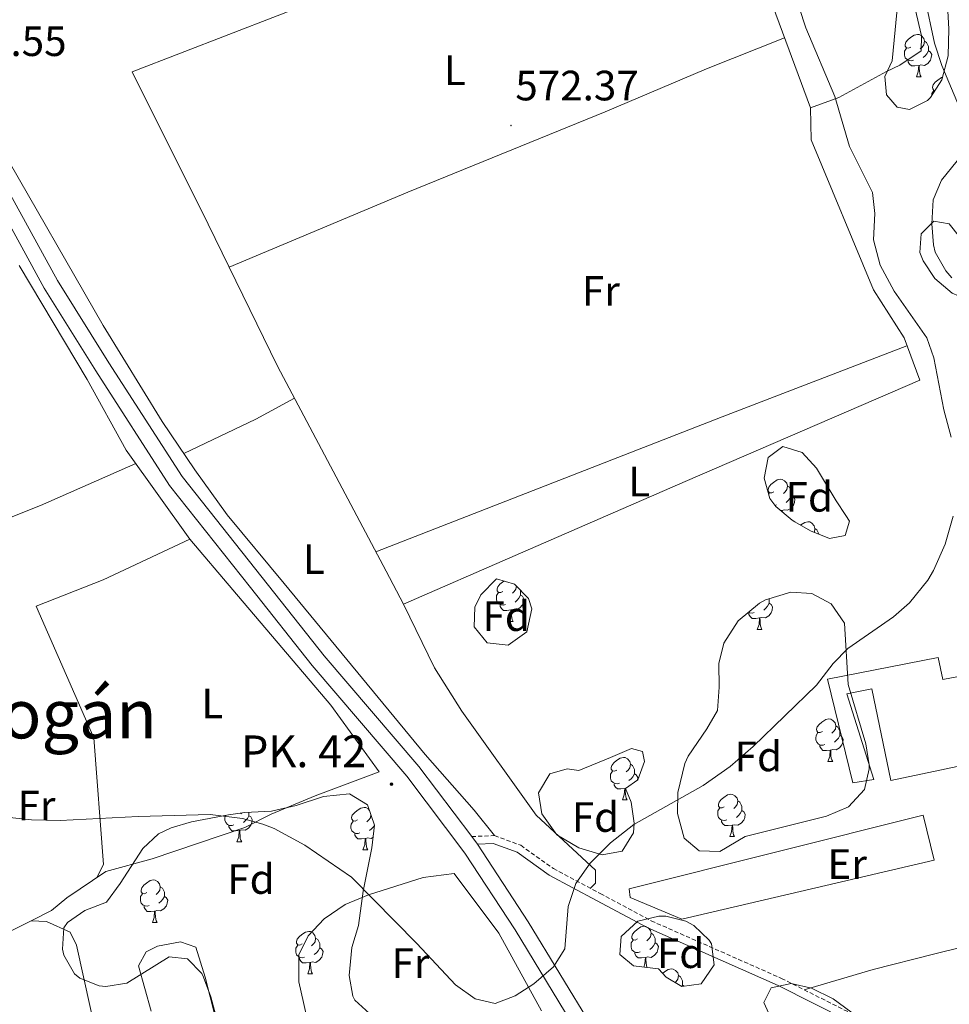
# Model space of a CAD drawing. Units: metres. Extents: x 552005 to 556483, y 4725922 to 4728927.
# Drawn here: x 554601 to 554820, y 4726435 to 4726667 of the extents above; entities that cross this region are included whole.
import ezdxf
from ezdxf.enums import TextEntityAlignment as Align

# ---------------------------------------------------------------- set-up
doc = ezdxf.new("R2010")
doc.units = ezdxf.units.M
doc.header["$MEASUREMENT"] = 0
doc.linetypes.add('TRAZOSX2', pattern=[1.5, 1, -0.5])
for name, color, linetype, lineweight in [('Carátula', 7, 'Continuous', 5), ('Level 15', 1, 'Continuous', 0), ('Level 20', 19, 'Continuous', 0), ('Level 21', 19, 'Continuous', 0), ('Level 35', 92, 'Continuous', 0), ('Level 36', 19, 'Continuous', 40), ('Level 37', 92, 'Continuous', 0), ('Level 41', 19, 'Continuous', 0), ('Level 44', 19, 'Continuous', 0), ('Level 45', 135, 'Continuous', 0), ('Level 5', 36, 'Continuous', 0), ('Level 52', 1, 'Continuous', 13), ('Level 54', 13, 'Continuous', 0), ('Level 7', 19, 'Continuous', 0)]:
    doc.layers.add(name, color=color, linetype=linetype, lineweight=lineweight)
doc.styles.add('Arial', font='ARIAL.TTF', dxfattribs={"height": 0.2})

# ---------------------------------------------------------------- blocks, each defined once
blk = doc.blocks.new('5HITCA')
at = {"layer": 'Carátula', "linetype": 'Continuous', "lineweight": 5}
h = blk.add_hatch(color=1, dxfattribs=at)
edge = h.paths.add_edge_path()
edge.add_arc((0, 0), 3.1, 0.0011, 360.0011)
at = {"layer": 'Carátula', "color": 250, "linetype": 'Continuous', "lineweight": 5}
blk.add_circle((0, 0, 0), 3.1, dxfattribs=at)
blk = doc.blocks.new('5PATER')
at = {"layer": 'Carátula', "linetype": 'Continuous', "lineweight": 5}
h = blk.add_hatch(color=250, dxfattribs=at)
edge = h.paths.add_edge_path()
edge.add_ellipse((0, 0), major_axis=(-1.33, -1.34), ratio=0.999422, start_angle=0, end_angle=360)

msp = doc.modelspace()

# ---------------------------------------------------------------- linework, layer by layer
at = {"layer": 'Level 15', "linetype": 'Continuous', "lineweight": 13}
msp.add_polyline3d([(554836.86, 4726495.33, 575.07), (554834.1, 4726507.17, 575.07), (554830.1, 4726506.05, 575.13), (554832.82, 4726493.25, 575.13), (554806.7, 4726487.73, 573.93), (554802.18, 4726509.33, 572.67), (554796.26, 4726508.22, 572.37), (554802.66, 4726487.97, 572.85), (554797.66, 4726487.17, 572.43), (554791.7, 4726511.66, 572.07), (554817.82, 4726516.77, 572.91), (554818.98, 4726511.57, 573.15), (554828.02, 4726513.33, 574.83), (554827.7, 4726515.25, 574.83)], dxfattribs=at)
at = {"layer": 'Level 20', "color": 19, "linetype": 'Continuous', "lineweight": 0, "ltscale": 0.5}
for points in [[(554691.58, 4726529.34, 570.93), (554687.45, 4726537.13, 571.04), (554661.82, 4726585.58, 571.71), (554645.38, 4726619.1, 571.95), (554627.5, 4726655.02, 572.67), (554730.18, 4726694.78, 573.09), (554764.94, 4726708.14, 572.19), (554787.66, 4726646.54, 571.53), (554787.86, 4726639.02, 571.59), (554802.54, 4726603.58, 571.11), (554809.78, 4726592.22, 570.99), (554813.5, 4726582.22, 570.81), (554758.1, 4726558.3, 571.23), (554717.97, 4726540.83, 571.05), (554691.58, 4726529.34, 570.93)], [(554814.34, 4726479.57, 569.91), (554816.94, 4726468.93, 569.73), (554757.33, 4726454.94, 569.73), (554745.09, 4726460.06, 569.97), (554744.89, 4726462.14, 570.03), (554814.34, 4726479.57, 569.91)]]:
    msp.add_polyline3d(points, dxfattribs=at)
at = {"layer": 'Level 21', "color": 19, "linetype": 'Continuous', "lineweight": 13}
for points in [[(554574.86, 4726674.54, 573.3), (554581.74, 4726658.3, 573), (554588.1, 4726644.54, 572.82), (554598.74, 4726625.98, 572.46), (554609.82, 4726605.82, 572.34), (554621.94, 4726586.38, 571.92), (554639.26, 4726559.5, 571.68), (554659.66, 4726533.77, 571.28), (554672.81, 4726517.18, 571.02), (554695.17, 4726491.02, 570.66), (554707.67, 4726474.48, 570.28), (554709.01, 4726472.7, 570.24), (554721.01, 4726454.38, 570.24), (554735.93, 4726429.82, 569.82), (554755.01, 4726390.46, 569.04), (554772.17, 4726358.21, 568.44), (554781.65, 4726338.93, 568.26), (554782.81, 4726336.05, 568.21)], [(554778.91, 4726336.02, 568.23), (554778.33, 4726337.46, 568.26), (554768.94, 4726356.56, 568.44), (554751.78, 4726388.81, 569.04), (554732.74, 4726428.08, 569.82), (554717.95, 4726452.44, 570.24), (554706.05, 4726470.6, 570.24), (554692.34, 4726488.74, 570.66), (554670.01, 4726514.87, 571.02), (554655.43, 4726533.26, 571.3), (554636.3, 4726557.38, 571.68), (554618.87, 4726584.43, 571.92), (554606.68, 4726603.98, 572.34), (554595.57, 4726624.2, 572.46), (554584.87, 4726642.87, 572.82), (554581.91, 4726649.28, 572.9), (554580.48, 4726652.37, 572.94), (554578.42, 4726656.83, 573), (554571.46, 4726673.24, 573.3)]]:
    msp.add_polyline3d(points, dxfattribs=at)
at = {"layer": 'Level 21', "color": 19, "linetype": 'TRAZOSX2', "lineweight": 0}
msp.add_polyline3d([(554707.67, 4726474.48, 570.24), (554713.07, 4726474.71, 570.24), (554719.25, 4726472.42, 570.24), (554726.95, 4726466.91, 570), (554738.04, 4726461.04, 570.06), (554750.06, 4726454.59, 569.58), (554780.84, 4726441, 569.16), (554797.43, 4726432.67, 569.04), (554819.23, 4726422.27, 569.04), (554846.25, 4726408.55, 568.62), (554871.84, 4726393.76, 568.08), (554884.78, 4726387.49, 567.66), (554896.96, 4726382.36, 567.3), (554902.98, 4726379.21, 567.06), (554914.55, 4726370.2, 566.7), (554921.66, 4726364.04, 566.22), (554933.57, 4726354.86, 565.2), (554955.68, 4726341.66, 563.1), (554963.67, 4726337.46, 562.5)], dxfattribs=at)
at = {"layer": 'Level 21', "color": 19, "linetype": 'Continuous', "lineweight": 0}
msp.add_polyline3d([(554709.01, 4726472.7, 570.24), (554712.77, 4726472.86, 570.24), (554718.37, 4726470.78, 570.24), (554725.97, 4726465.34, 570), (554737.17, 4726459.42, 570.06), (554749.25, 4726452.94, 569.58), (554780.05, 4726439.33, 569.16), (554796.61, 4726431.01, 569.04), (554818.41, 4726420.61, 569.04), (554845.38, 4726406.93, 568.62), (554870.98, 4726392.13, 568.08), (554884.02, 4726385.81, 567.66), (554896.18, 4726380.69, 567.3), (554901.98, 4726377.65, 567.06), (554913.38, 4726368.77, 566.7), (554920.5, 4726362.61, 566.22), (554932.54, 4726353.33, 565.2), (554954.78, 4726340.05, 563.1), (554959.76, 4726337.44, 562.73)], dxfattribs=at)
at = {"layer": 'Level 35', "color": 92, "linetype": 'Continuous', "lineweight": 0, "ltscale": 0.5}
for points in [[(554819.94, 4726672.3, 567.11), (554820.34, 4726665.18, 567.11), (554820.18, 4726658.86, 567.09), (554818.7, 4726653.18, 567.69), (554816.03, 4726649.02, 568.08), (554815.3, 4726648.3, 568.17), (554811.06, 4726646.14, 569.05), (554808.14, 4726646.7, 569.31), (554805.66, 4726649.66, 569.29), (554805.22, 4726653.98, 569.13), (554806.98, 4726657.66, 569.01), (554808.52, 4726674.05, 568.83)], [(554832.7, 4726601.09, 567), (554825.66, 4726600.93, 567), (554821.18, 4726602.78, 567), (554817.06, 4726606.22, 567.06), (554814.31, 4726610.46, 567.06), (554813.54, 4726612.38, 567.06), (554813.86, 4726616.78, 567.06), (554816.86, 4726619.82, 567.06), (554820.42, 4726619.18, 567.06), (554822.86, 4726616.06, 567.12), (554826.94, 4726613.16, 567.06), (554831.22, 4726612.61, 567.06), (554834.82, 4726610.45, 567.12), (554836.42, 4726606.21, 567.12), (554834.78, 4726602.37, 567.12), (554832.7, 4726601.09, 567)], [(554783.99, 4726548.82, 573.23), (554783.36, 4726549.18, 573.24), (554779.5, 4726552.42, 573.24), (554778.1, 4726554.3, 573.24), (554776.78, 4726559.1, 573.24), (554777.72, 4726563.99, 573.24), (554781.18, 4726566.62, 573.24), (554785.74, 4726565.18, 573.24), (554789.1, 4726561.47, 573.24), (554793.78, 4726553.74, 573.18), (554796.02, 4726550.28, 573.18), (554796.9, 4726548.94, 573.18), (554795.9, 4726545.58, 573.18), (554792.18, 4726544.86, 573.18), (554787.7, 4726546.7, 573.18), (554783.99, 4726548.82, 573.23)], [(554713.5, 4726535.34, 573.66), (554717.81, 4726534.07, 573.62), (554721.06, 4726530.7, 573.6), (554721.86, 4726528.22, 573.6), (554720.7, 4726522.86, 573.6), (554716.3, 4726519.66, 573.6), (554711.33, 4726520.22, 573.6), (554708.26, 4726523.98, 573.6), (554708.42, 4726528.62, 573.54), (554709.86, 4726531.58, 573.54), (554713.5, 4726535.34, 573.66)], [(554772.26, 4726474.46, 571.74), (554766.3, 4726470.94, 571.74), (554761.38, 4726471.1, 571.74), (554757.82, 4726474.14, 571.74), (554756.26, 4726479.9, 571.74), (554756.38, 4726484.89, 571.74), (554758, 4726491.76, 571.74), (554758.82, 4726493.5, 571.74), (554763.22, 4726499.9, 571.56), (554765.7, 4726504.24, 571.56), (554766.13, 4726509.77, 571.56), (554766.02, 4726515.34, 571.56), (554767.25, 4726520.15, 571.6), (554770.64, 4726525.44, 571.67), (554775.63, 4726529.59, 571.68), (554777.06, 4726530.38, 571.68), (554783.02, 4726532.22, 571.68), (554788.01, 4726531.88, 571.68), (554792.57, 4726529.4, 571.68), (554795.72, 4726524.88, 571.9), (554796.58, 4726510.38, 571.86), (554800.78, 4726496.37, 571.86), (554801.53, 4726491.42, 571.86), (554801.58, 4726490.45, 571.86), (554800.46, 4726485.61, 571.86), (554796.69, 4726481.49, 571.86), (554791.51, 4726479.28, 571.86), (554772.26, 4726474.46, 571.74)], [(554740.42, 4726493.18, 572.34), (554745.4, 4726495.25, 572.36), (554748.02, 4726494.54, 572.4), (554748.46, 4726492.22, 572.46), (554746.9, 4726487.9, 572.46), (554743.98, 4726485.82, 572.46), (554745.34, 4726482.62, 572.4), (554746.01, 4726477.62, 572.4), (554745.85, 4726475.34, 572.4), (554743.21, 4726471.02, 572.4), (554738.45, 4726470.14, 572.4), (554732.97, 4726471.82, 572.4), (554727.81, 4726474.86, 572.4), (554724.25, 4726479.82, 572.4), (554723.48, 4726484.79, 572.4), (554726.13, 4726489.26, 572.46), (554730.18, 4726490.46, 572.46), (554732.94, 4726490.06, 572.46), (554740.42, 4726493.18, 572.34)], [(554649.37, 4726424.3, 573.33), (554646.01, 4726436.62, 573.33), (554644.28, 4726441.29, 573.33), (554643.89, 4726442.14, 573.33), (554640.57, 4726445.58, 573.39), (554636.21, 4726446.06, 573.39), (554626.17, 4726439.9, 573.39), (554621.21, 4726439.07, 573.44), (554619.65, 4726439.26, 573.45), (554615.08, 4726441.01, 573.45), (554613.85, 4726442.06, 573.45), (554611.36, 4726446.51, 573.45), (554611.05, 4726447.9, 573.45), (554611.36, 4726452.92, 573.45), (554612.17, 4726454.22, 573.45), (554616.29, 4726457.06, 573.39), (554621.39, 4726458.99, 573.38), (554624.63, 4726463.41, 573.57), (554630.01, 4726471.66, 573.75), (554633.69, 4726475.09, 573.71), (554636.65, 4726476.54, 573.69), (554641.46, 4726477.98, 573.69), (554650.23, 4726479.61, 573.69), (554654.05, 4726480.14, 573.69), (554660.37, 4726480.46, 573.75), (554666.21, 4726481.82, 573.75), (554672.65, 4726483.98, 573.81), (554678.77, 4726484.54, 573.81), (554683.05, 4726481.95, 573.87), (554684.72, 4726477.14, 573.92), (554684.07, 4726471.82, 573.94), (554682.05, 4726461.58, 573.87), (554680.89, 4726453.5, 573.87), (554679.37, 4726448.3, 573.87), (554678.69, 4726441.66, 573.75), (554679.59, 4726436.78, 573.55), (554680.05, 4726435.82, 573.51), (554683.49, 4726432.7, 573.27)], [(554751.77, 4726443.26, 571.08), (554745.89, 4726443.98, 570.96), (554742.65, 4726446.62, 570.96), (554742.97, 4726450.86, 570.96), (554746.93, 4726454.54, 571.02), (554751.87, 4726455.72, 571.07), (554753.49, 4726455.66, 571.08), (554758.27, 4726454.48, 571.08), (554760.17, 4726453.5, 571.08), (554763.77, 4726450.02, 571.08), (554764.29, 4726449.18, 571.08), (554764.97, 4726444.18, 571.08), (554761.89, 4726439.74, 571.08), (554757.29, 4726439.1, 571.08), (554753.57, 4726441.26, 571.02), (554751.77, 4726443.26, 571.08)], [(554781.05, 4726424.61, 570.84), (554779.05, 4726430.13, 570.78), (554776.69, 4726435.33, 570.78), (554778.41, 4726438.77, 570.78), (554783.09, 4726439.81, 570.84), (554787.95, 4726438.69, 570.84), (554793.01, 4726436.13, 570.84), (554797.25, 4726433.09, 570.84), (554800, 4726428.63, 570.84), (554799.97, 4726427.81, 570.84), (554798.01, 4726425.49, 570.84), (554794.05, 4726423.81, 570.78), (554791.25, 4726420.29, 570.84), (554789.93, 4726415.89, 570.84), (554786.61, 4726412.03, 570.84), (554785.41, 4726411.25, 570.84), (554781.01, 4726412.29, 570.84), (554778.69, 4726416.29, 570.78), (554779.89, 4726420.61, 570.78), (554781.73, 4726423.49, 570.78), (554781.05, 4726424.61, 570.84)]]:
    msp.add_polyline3d(points, dxfattribs=at)
at = {"layer": 'Level 36', "color": 92, "linetype": 'Continuous', "lineweight": 0}
for points in [[(554569.7, 4726700.14, 573.27), (554579.06, 4726673.18, 572.97), (554586.9, 4726652.62, 572.61), (554596.3, 4726637.5, 572.49), (554620.62, 4726595.18, 572.01), (554634.58, 4726572.46, 571.71), (554642.26, 4726561.1, 571.35), (554649.94, 4726550.46, 571.29), (554663.35, 4726534.22, 571.1), (554696.65, 4726493.9, 570.63), (554708.25, 4726480.7, 570.51), (554713.07, 4726474.71, 570.45)], [(554787.66, 4726646.54, 571.53), (554794.42, 4726649.02, 568.95), (554805.66, 4726655.1, 567.39), (554808.82, 4726656.62, 566.61), (554813.86, 4726659.98, 566.13), (554813.94, 4726663.58, 566.25), (554811.26, 4726675.02, 566.43)], [(554650.35, 4726608.97, 571.89), (554692.58, 4726626.62, 572.25), (554739.22, 4726645.58, 572.37), (554763.14, 4726655.74, 572.19), (554781.56, 4726663.07, 571.41)], [(554811.4, 4726660.92, 0.01), (554810.87, 4726660.66, 0.01), (554810.34, 4726660.71, 0.01), (554810.08, 4726661.08, 0.01), (554810.02, 4726661.51, 0.01), (554810.18, 4726662.03, 0.01), (554810.66, 4726662.62, 0.01), (554811.3, 4726663.15, 0.01), (554812.2, 4726663.74, 0.01), (554812.94, 4726663.9, 0.01), (554813.37, 4726663.84, 0.01), (554813.9, 4726663.53, 0.01), (554814.43, 4726662.94, 0.01), (554814.59, 4726662.3, 0.01), (554814.48, 4726661.45, 0.01), (554814.05, 4726660.92, 0.01), (554813.63, 4726660.5, 0.01)], [(554811.99, 4726657.84, 0.01), (554811.56, 4726657.68, 0.01), (554810.98, 4726657.74, 0.01), (554810.5, 4726657.95, 0.01), (554810.08, 4726658.38, 0.01), (554809.86, 4726658.96, 0.01), (554809.86, 4726659.38, 0.01), (554809.92, 4726659.97, 0.01), (554810.34, 4726660.66, 0.01)], [(554814.59, 4726662.3, 0.01), (554815.06, 4726661.99, 0.01), (554815.38, 4726661.35, 0.01), (554815.54, 4726661.03, 0.01), (554815.54, 4726660.45, 0.01), (554815.54, 4726660.02, 0.01), (554815.17, 4726659.33, 0.01), (554814.75, 4726658.85, 0.01), (554814.27, 4726658.43, 0.01)], [(554815.54, 4726660.02, 0.01), (554815.99, 4726659.77, 0.01), (554816.34, 4726659.16, 0.01), (554816.23, 4726658.43, 0.01), (554816.02, 4726657.79, 0.01), (554815.43, 4726657.05, 0.01), (554814.64, 4726656.57, 0.01), (554813.79, 4726656.68, 0.01), (554813.36, 4726656.55, 0.01)], [(554813.25, 4726656.55, 0.01), (554812.36, 4726656.46, 0.01), (554811.51, 4726656.46, 0.01), (554811.09, 4726656.89, 0.01), (554810.77, 4726657.37, 0.01), (554810.77, 4726657.68, 0.01)], [(554812.7, 4726653.86, 0.01), (554813.14, 4726655.02, 0.01), (554813.25, 4726656.55, 0.01), (554813.36, 4726656.55, 0.01), (554813.39, 4726655.96, 0.01), (554813.43, 4726655.28, 0.01), (554813.5, 4726654.66, 0.01), (554813.61, 4726654.26, 0.01), (554813.83, 4726653.86, 0.01)], [(554812.7, 4726653.86, 0.01), (554813.83, 4726653.86, 0.01)], [(554817.08, 4726650.65, 0.01), (554816.82, 4726650.68, 0.01), (554816.55, 4726651.05, 0.01), (554816.5, 4726651.47, 0.01), (554816.66, 4726651.99, 0.01), (554817.14, 4726652.59, 0.01), (554817.77, 4726653.12, 0.01), (554818.67, 4726653.7, 0.01), (554818.85, 4726653.74, 0.01)], [(554816.36, 4726649.53, 0.01), (554816.39, 4726649.93, 0.01), (554816.82, 4726650.62, 0.01)], [(554600.78, 4726609.34, 572.01), (554616.82, 4726582.38, 571.77), (554626.02, 4726565.74, 571.35), (554641.09, 4726544.7, 571.05), (554651.25, 4726532.75, 570.88), (554674.41, 4726505.5, 570.51), (554685.81, 4726489.74, 570.33), (554670.73, 4726484.14, 570.21), (554660.29, 4726479.74, 570.15), (554654.05, 4726476.62, 570.09), (554632.17, 4726469.26, 569.61), (554621.25, 4726466.22, 569.67), (554612.01, 4726459.98, 569.67), (554608.41, 4726457.02, 569.67), (554603.61, 4726454.62, 569.67), (554607.21, 4726454.46, 569.73), (554612.85, 4726451.9, 569.73), (554614.29, 4726448.86, 569.73), (554624.41, 4726403.26, 569.07)], [(554810.48, 4726590.32, 570.99), (554766.86, 4726573.58, 571.41), (554685.03, 4726541.71, 571.29)], [(554639.64, 4726564.96, 571.11), (554656.66, 4726573.02, 571.47), (554665.8, 4726578.04, 571.47)], [(554603.61, 4726454.62, 569.67), (554592.69, 4726449.18, 569.49), (554587.85, 4726446.54, 569.19), (554585.21, 4726445.5, 569.13), (554579.09, 4726478.22, 569.43), (554571.58, 4726523.1, 570.56), (554569.13, 4726537.74, 570.93), (554589.09, 4726546.06, 571.05), (554605.85, 4726552.62, 571.11), (554628.3, 4726562.55, 571.3)], [(554779.06, 4726555.88, 0.01), (554778.53, 4726555.62, 0.01), (554778, 4726555.67, 0.01), (554777.73, 4726556.04, 0.01), (554777.68, 4726556.47, 0.01), (554777.84, 4726556.99, 0.01), (554778.32, 4726557.58, 0.01), (554778.95, 4726558.11, 0.01), (554779.85, 4726558.7, 0.01), (554780.6, 4726558.86, 0.01), (554781.03, 4726558.8, 0.01), (554781.55, 4726558.49, 0.01), (554782.09, 4726557.9, 0.01), (554782.25, 4726557.26, 0.01), (554782.13, 4726556.41, 0.01), (554781.71, 4726555.88, 0.01), (554781.29, 4726555.46, 0.01)], [(554782.25, 4726557.26, 0.01), (554782.72, 4726556.95, 0.01), (554783.03, 4726556.31, 0.01), (554783.19, 4726555.99, 0.01), (554783.19, 4726555.41, 0.01), (554783.19, 4726554.98, 0.01), (554782.83, 4726554.29, 0.01), (554782.41, 4726553.81, 0.01), (554781.93, 4726553.39, 0.01)], [(554777.82, 4726555.32, 0.01), (554778, 4726555.62, 0.01)], [(554783.19, 4726554.98, 0.01), (554783.65, 4726554.73, 0.01), (554783.99, 4726554.12, 0.01), (554783.89, 4726553.39, 0.01), (554783.67, 4726552.75, 0.01), (554783.09, 4726552.01, 0.01), (554782.29, 4726551.53, 0.01), (554781.45, 4726551.64, 0.01), (554781.01, 4726551.51, 0.01)], [(554779.65, 4726552.8, 0.01), (554779.31, 4726552.68, 0.01)], [(554780.91, 4726551.51, 0.01), (554780.62, 4726551.48, 0.01)], [(554780.89, 4726551.26, 0.01), (554780.91, 4726551.51, 0.01), (554781.01, 4726551.51, 0.01), (554781.04, 4726551.13, 0.01)], [(554785.37, 4726548.03, 0.01), (554785.43, 4726548.08, 0.01), (554786.33, 4726548.66, 0.01), (554787.07, 4726548.82, 0.01), (554787.5, 4726548.77, 0.01), (554788.03, 4726548.45, 0.01), (554788.56, 4726547.87, 0.01), (554788.72, 4726547.23, 0.01), (554788.61, 4726546.38, 0.01), (554788.58, 4726546.33, 0.01)], [(554788.72, 4726547.23, 0.01), (554789.19, 4726546.91, 0.01), (554789.51, 4726546.27, 0.01), (554789.67, 4726545.95, 0.01), (554789.67, 4726545.88, 0.01)], [(554641.09, 4726544.7, 571.05), (554620.65, 4726535.1, 571.11), (554604.81, 4726528.86, 570.99), (554605.53, 4726527.22, 570.98), (554618.41, 4726497.82, 570.87), (554620.73, 4726467.9, 570.21), (554619.12, 4726464.78, 569.67)], [(554715.04, 4726532.36, 0.01), (554714.51, 4726532.1, 0.01), (554713.98, 4726532.15, 0.01), (554713.71, 4726532.52, 0.01), (554713.66, 4726532.95, 0.01), (554713.82, 4726533.47, 0.01), (554714.3, 4726534.06, 0.01), (554714.93, 4726534.59, 0.01), (554715.27, 4726534.81, 0.01)], [(554718.21, 4726533.65, 0.01), (554718.11, 4726532.89, 0.01), (554717.69, 4726532.36, 0.01), (554717.27, 4726531.94, 0.01)], [(554718.98, 4726532.86, 0.01), (554719.01, 4726532.79, 0.01), (554719.17, 4726532.47, 0.01), (554719.17, 4726531.89, 0.01), (554719.17, 4726531.46, 0.01), (554718.8, 4726530.77, 0.01), (554718.38, 4726530.29, 0.01), (554717.9, 4726529.87, 0.01)], [(554715.62, 4726529.28, 0.01), (554715.2, 4726529.12, 0.01), (554714.61, 4726529.18, 0.01), (554714.14, 4726529.39, 0.01), (554713.71, 4726529.82, 0.01), (554713.5, 4726530.4, 0.01), (554713.5, 4726530.82, 0.01), (554713.55, 4726531.41, 0.01), (554713.98, 4726532.1, 0.01)], [(554719.17, 4726531.46, 0.01), (554719.63, 4726531.21, 0.01), (554719.97, 4726530.6, 0.01), (554719.86, 4726529.87, 0.01), (554719.65, 4726529.23, 0.01), (554719.07, 4726528.49, 0.01), (554718.27, 4726528.01, 0.01), (554717.42, 4726528.12, 0.01), (554716.99, 4726527.99, 0.01)], [(554777.9, 4726530.64, 0.01), (554777.93, 4726530.58, 0.01), (554777.93, 4726530, 0.01), (554777.93, 4726529.57, 0.01), (554777.56, 4726528.88, 0.01), (554777.14, 4726528.4, 0.01), (554776.66, 4726527.98, 0.01)], [(554735.74, 4726462.26, 569.79), (554736.89, 4726463.5, 569.85), (554736.93, 4726466.54, 569.91), (554722.89, 4726479.5, 570.27), (554705.37, 4726504.06, 570.45), (554698.86, 4726514.3, 570.51), (554691.58, 4726529.34, 570.93)], [(554716.88, 4726527.99, 0.01), (554715.99, 4726527.9, 0.01), (554715.15, 4726527.9, 0.01), (554714.72, 4726528.33, 0.01), (554714.4, 4726528.81, 0.01), (554714.4, 4726529.12, 0.01)], [(554777.93, 4726529.57, 0.01), (554778.39, 4726529.32, 0.01), (554778.73, 4726528.71, 0.01), (554778.62, 4726527.98, 0.01), (554778.41, 4726527.34, 0.01), (554777.83, 4726526.6, 0.01), (554777.03, 4726526.12, 0.01), (554776.18, 4726526.23, 0.01), (554775.75, 4726526.1, 0.01)], [(554716.34, 4726525.3, 0.01), (554716.77, 4726526.46, 0.01), (554716.88, 4726527.99, 0.01), (554716.99, 4726527.99, 0.01), (554717.03, 4726527.4, 0.01), (554717.06, 4726526.72, 0.01), (554717.13, 4726526.1, 0.01), (554717.25, 4726525.7, 0.01), (554717.46, 4726525.3, 0.01)], [(554774.38, 4726527.39, 0.01), (554773.96, 4726527.23, 0.01), (554773.37, 4726527.29, 0.01), (554773.04, 4726527.44, 0.01)], [(554775.64, 4726526.1, 0.01), (554774.75, 4726526.01, 0.01), (554773.91, 4726526.01, 0.01), (554773.48, 4726526.44, 0.01), (554773.16, 4726526.92, 0.01), (554773.16, 4726527.23, 0.01)], [(554775.1, 4726523.41, 0.01), (554775.53, 4726524.57, 0.01), (554775.64, 4726526.1, 0.01), (554775.75, 4726526.1, 0.01), (554775.79, 4726525.51, 0.01), (554775.82, 4726524.83, 0.01), (554775.89, 4726524.21, 0.01), (554776.01, 4726523.81, 0.01), (554776.22, 4726523.41, 0.01)], [(554716.34, 4726525.3, 0.01), (554717.46, 4726525.3, 0.01)], [(554775.1, 4726523.41, 0.01), (554776.22, 4726523.41, 0.01)], [(554790.51, 4726499.28, 0.01), (554789.98, 4726499.02, 0.01), (554789.45, 4726499.07, 0.01), (554789.18, 4726499.44, 0.01), (554789.13, 4726499.87, 0.01), (554789.29, 4726500.39, 0.01), (554789.77, 4726500.98, 0.01), (554790.4, 4726501.51, 0.01), (554791.3, 4726502.1, 0.01), (554792.05, 4726502.26, 0.01), (554792.47, 4726502.2, 0.01), (554793, 4726501.89, 0.01), (554793.53, 4726501.3, 0.01), (554793.69, 4726500.66, 0.01), (554793.58, 4726499.81, 0.01), (554793.16, 4726499.28, 0.01), (554792.74, 4726498.86, 0.01)], [(554793.69, 4726500.66, 0.01), (554794.17, 4726500.35, 0.01), (554794.48, 4726499.71, 0.01), (554794.64, 4726499.39, 0.01), (554794.64, 4726498.81, 0.01), (554794.64, 4726498.38, 0.01), (554794.27, 4726497.69, 0.01), (554793.85, 4726497.21, 0.01), (554793.37, 4726496.79, 0.01)], [(554791.09, 4726496.2, 0.01), (554790.67, 4726496.04, 0.01), (554790.08, 4726496.1, 0.01), (554789.61, 4726496.31, 0.01), (554789.18, 4726496.74, 0.01), (554788.97, 4726497.32, 0.01), (554788.97, 4726497.74, 0.01), (554789.02, 4726498.33, 0.01), (554789.45, 4726499.02, 0.01)], [(554794.64, 4726498.38, 0.01), (554795.1, 4726498.13, 0.01), (554795.44, 4726497.52, 0.01), (554795.33, 4726496.79, 0.01), (554795.12, 4726496.15, 0.01), (554794.54, 4726495.41, 0.01), (554793.74, 4726494.93, 0.01), (554792.89, 4726495.04, 0.01), (554792.46, 4726494.91, 0.01)], [(554786.19, 4726438.32, 569.12), (554802.5, 4726443.09, 569.24), (554816.74, 4726446.69, 569.36), (554877.18, 4726461.65, 568.58), (554896.06, 4726467.01, 568.04), (554884.46, 4726495.81, 568.35)], [(554792.35, 4726494.91, 0.01), (554791.46, 4726494.82, 0.01), (554790.62, 4726494.82, 0.01), (554790.19, 4726495.25, 0.01), (554789.87, 4726495.73, 0.01), (554789.87, 4726496.04, 0.01)], [(554741.96, 4726490.2, 0.01), (554741.43, 4726489.94, 0.01), (554740.9, 4726489.99, 0.01), (554740.63, 4726490.36, 0.01), (554740.58, 4726490.78, 0.01), (554740.74, 4726491.3, 0.01), (554741.22, 4726491.9, 0.01), (554741.85, 4726492.43, 0.01), (554742.75, 4726493.02, 0.01), (554743.5, 4726493.18, 0.01), (554743.92, 4726493.12, 0.01), (554744.45, 4726492.8, 0.01), (554744.98, 4726492.22, 0.01), (554745.14, 4726491.58, 0.01), (554745.03, 4726490.73, 0.01), (554744.61, 4726490.2, 0.01), (554744.19, 4726489.78, 0.01)], [(554791.81, 4726492.22, 0.01), (554792.24, 4726493.38, 0.01), (554792.35, 4726494.91, 0.01), (554792.46, 4726494.91, 0.01), (554792.5, 4726494.32, 0.01), (554792.53, 4726493.64, 0.01), (554792.6, 4726493.02, 0.01), (554792.72, 4726492.62, 0.01), (554792.93, 4726492.22, 0.01)], [(554745.14, 4726491.58, 0.01), (554745.62, 4726491.26, 0.01), (554745.93, 4726490.62, 0.01), (554746.09, 4726490.3, 0.01), (554746.09, 4726489.72, 0.01), (554746.09, 4726489.3, 0.01), (554745.72, 4726488.61, 0.01), (554745.3, 4726488.13, 0.01), (554744.82, 4726487.71, 0.01)], [(554791.81, 4726492.22, 0.01), (554792.93, 4726492.22, 0.01)], [(554742.54, 4726487.12, 0.01), (554742.12, 4726486.96, 0.01), (554741.53, 4726487.02, 0.01), (554741.06, 4726487.23, 0.01), (554740.63, 4726487.66, 0.01), (554740.42, 4726488.24, 0.01), (554740.42, 4726488.66, 0.01), (554740.47, 4726489.24, 0.01), (554740.9, 4726489.94, 0.01)], [(554746.09, 4726489.3, 0.01), (554746.55, 4726489.05, 0.01), (554746.89, 4726488.44, 0.01), (554746.8, 4726487.83, 0.01)], [(554743.8, 4726485.82, 0.01), (554742.91, 4726485.74, 0.01), (554742.07, 4726485.74, 0.01), (554741.64, 4726486.17, 0.01), (554741.32, 4726486.64, 0.01), (554741.32, 4726486.96, 0.01)], [(554743.26, 4726483.14, 0.01), (554743.69, 4726484.3, 0.01), (554743.8, 4726485.82, 0.01), (554743.91, 4726485.82, 0.01), (554743.95, 4726485.24, 0.01), (554743.98, 4726484.56, 0.01), (554744.05, 4726483.94, 0.01), (554744.17, 4726483.54, 0.01), (554744.38, 4726483.14, 0.01)], [(554744.05, 4726485.87, 0.01), (554743.91, 4726485.82, 0.01)], [(554767.32, 4726481.52, 0.01), (554766.79, 4726481.25, 0.01), (554766.26, 4726481.3, 0.01), (554766, 4726481.68, 0.01), (554765.94, 4726482.1, 0.01), (554766.1, 4726482.62, 0.01), (554766.58, 4726483.22, 0.01), (554767.22, 4726483.74, 0.01), (554768.12, 4726484.33, 0.01), (554768.86, 4726484.49, 0.01), (554769.29, 4726484.44, 0.01), (554769.82, 4726484.12, 0.01), (554770.35, 4726483.54, 0.01), (554770.51, 4726482.9, 0.01), (554770.4, 4726482.04, 0.01), (554769.97, 4726481.52, 0.01), (554769.55, 4726481.09, 0.01)], [(554743.26, 4726483.14, 0.01), (554744.38, 4726483.14, 0.01)], [(554770.51, 4726482.9, 0.01), (554770.98, 4726482.58, 0.01), (554771.3, 4726481.94, 0.01), (554771.46, 4726481.62, 0.01), (554771.46, 4726481.04, 0.01), (554771.46, 4726480.62, 0.01), (554771.09, 4726479.92, 0.01), (554770.67, 4726479.44, 0.01), (554770.19, 4726479.02, 0.01)], [(554651.5, 4726477.23, 0.01), (554651.07, 4726477.07, 0.01), (554650.49, 4726477.13, 0.01), (554650.01, 4726477.34, 0.01), (554649.59, 4726477.77, 0.01), (554649.37, 4726478.35, 0.01), (554649.37, 4726478.77, 0.01), (554649.43, 4726479.36, 0.01), (554649.5, 4726479.47, 0.01)], [(554655.05, 4726479.41, 0.01), (554655.51, 4726479.16, 0.01), (554655.85, 4726478.55, 0.01), (554655.74, 4726477.82, 0.01), (554655.53, 4726477.18, 0.01), (554654.95, 4726476.44, 0.01), (554654.15, 4726475.96, 0.01), (554653.3, 4726476.07, 0.01), (554652.87, 4726475.94, 0.01)], [(554653.29, 4726480.03, 0.01), (554653.15, 4726479.89, 0.01)], [(554655.05, 4726480.19, 0.01), (554655.05, 4726479.84, 0.01), (554655.05, 4726479.41, 0.01), (554654.68, 4726478.72, 0.01), (554654.26, 4726478.24, 0.01), (554653.78, 4726477.82, 0.01)], [(554680.69, 4726478.41, 0.01), (554680.16, 4726478.14, 0.01), (554679.63, 4726478.2, 0.01), (554679.36, 4726478.57, 0.01), (554679.31, 4726478.99, 0.01), (554679.47, 4726479.51, 0.01), (554679.95, 4726480.11, 0.01), (554680.58, 4726480.64, 0.01), (554681.48, 4726481.22, 0.01), (554682.23, 4726481.38, 0.01), (554682.65, 4726481.33, 0.01), (554683.18, 4726481.01, 0.01), (554683.49, 4726480.67, 0.01)], [(554683.85, 4726479.64, 0.01), (554683.76, 4726478.94, 0.01), (554683.34, 4726478.41, 0.01), (554682.92, 4726477.98, 0.01)], [(554767.91, 4726478.44, 0.01), (554767.48, 4726478.28, 0.01), (554766.9, 4726478.34, 0.01), (554766.42, 4726478.54, 0.01), (554766, 4726478.97, 0.01), (554765.78, 4726479.56, 0.01), (554765.78, 4726479.98, 0.01), (554765.84, 4726480.56, 0.01), (554766.26, 4726481.25, 0.01)], [(554771.46, 4726480.62, 0.01), (554771.91, 4726480.36, 0.01), (554772.26, 4726479.75, 0.01), (554772.15, 4726479.02, 0.01), (554771.94, 4726478.38, 0.01), (554771.35, 4726477.64, 0.01), (554770.56, 4726477.16, 0.01), (554769.71, 4726477.27, 0.01), (554769.28, 4726477.14, 0.01)], [(554652.76, 4726475.94, 0.01), (554651.87, 4726475.85, 0.01), (554651.03, 4726475.85, 0.01), (554650.6, 4726476.28, 0.01), (554650.28, 4726476.76, 0.01), (554650.28, 4726477.07, 0.01)], [(554681.27, 4726475.33, 0.01), (554680.85, 4726475.17, 0.01), (554680.26, 4726475.23, 0.01), (554679.79, 4726475.44, 0.01), (554679.36, 4726475.86, 0.01), (554679.15, 4726476.45, 0.01), (554679.15, 4726476.87, 0.01), (554679.2, 4726477.45, 0.01), (554679.63, 4726478.14, 0.01)], [(554684.68, 4726477.25, 0.01), (554684.45, 4726476.82, 0.01), (554684.03, 4726476.34, 0.01), (554683.55, 4726475.92, 0.01)], [(554769.17, 4726477.14, 0.01), (554768.28, 4726477.06, 0.01), (554767.43, 4726477.06, 0.01), (554767.01, 4726477.48, 0.01), (554766.69, 4726477.96, 0.01), (554766.69, 4726478.28, 0.01)], [(554768.62, 4726474.46, 0.01), (554769.06, 4726475.62, 0.01), (554769.17, 4726477.14, 0.01), (554769.28, 4726477.14, 0.01), (554769.31, 4726476.56, 0.01), (554769.35, 4726475.87, 0.01), (554769.42, 4726475.26, 0.01), (554769.53, 4726474.86, 0.01), (554769.75, 4726474.46, 0.01)], [(554652.21, 4726473.25, 0.01), (554652.65, 4726474.41, 0.01), (554652.76, 4726475.94, 0.01), (554652.87, 4726475.94, 0.01), (554652.91, 4726475.35, 0.01), (554652.94, 4726474.67, 0.01), (554653.01, 4726474.05, 0.01), (554653.13, 4726473.65, 0.01), (554653.34, 4726473.25, 0.01)], [(554682.53, 4726474.03, 0.01), (554681.64, 4726473.95, 0.01), (554680.8, 4726473.95, 0.01), (554680.37, 4726474.38, 0.01), (554680.05, 4726474.85, 0.01), (554680.05, 4726475.17, 0.01)], [(554652.21, 4726473.25, 0.01), (554653.34, 4726473.25, 0.01)], [(554681.99, 4726471.35, 0.01), (554682.42, 4726472.51, 0.01), (554682.53, 4726474.03, 0.01), (554682.64, 4726474.03, 0.01), (554682.68, 4726473.45, 0.01), (554682.71, 4726472.76, 0.01), (554682.78, 4726472.15, 0.01), (554682.9, 4726471.75, 0.01), (554683.11, 4726471.35, 0.01)], [(554684.38, 4726474.33, 0.01), (554683.92, 4726474.06, 0.01), (554683.07, 4726474.16, 0.01), (554682.64, 4726474.03, 0.01)], [(554768.62, 4726474.46, 0.01), (554769.75, 4726474.46, 0.01)], [(554681.99, 4726471.35, 0.01), (554683.11, 4726471.35, 0.01)], [(554669.21, 4726429.74, 569.07), (554666.81, 4726440.22, 569.13), (554666.81, 4726446.54, 569.13), (554669.05, 4726451.02, 569.13), (554672.85, 4726455.02, 569.25), (554677.77, 4726458.46, 569.43), (554683.29, 4726460.7, 569.67), (554696.21, 4726464.78, 569.91), (554703.49, 4726465.74, 569.85), (554714.05, 4726451.66, 569.73), (554724.13, 4726433.34, 569.55)], [(554630.94, 4726461.27, 0.01), (554630.41, 4726461, 0.01), (554629.88, 4726461.06, 0.01), (554629.61, 4726461.43, 0.01), (554629.56, 4726461.85, 0.01), (554629.72, 4726462.37, 0.01), (554630.2, 4726462.97, 0.01), (554630.83, 4726463.5, 0.01), (554631.73, 4726464.08, 0.01), (554632.48, 4726464.24, 0.01), (554632.9, 4726464.19, 0.01), (554633.43, 4726463.87, 0.01), (554633.96, 4726463.29, 0.01), (554634.12, 4726462.65, 0.01), (554634.01, 4726461.8, 0.01), (554633.59, 4726461.27, 0.01), (554633.17, 4726460.84, 0.01)], [(554631.52, 4726458.19, 0.01), (554631.1, 4726458.03, 0.01), (554630.51, 4726458.09, 0.01), (554630.04, 4726458.3, 0.01), (554629.61, 4726458.72, 0.01), (554629.4, 4726459.31, 0.01), (554629.4, 4726459.73, 0.01), (554629.45, 4726460.31, 0.01), (554629.88, 4726461, 0.01)], [(554634.12, 4726462.65, 0.01), (554634.6, 4726462.33, 0.01), (554634.91, 4726461.69, 0.01), (554635.07, 4726461.37, 0.01), (554635.07, 4726460.79, 0.01), (554635.07, 4726460.37, 0.01), (554634.7, 4726459.68, 0.01), (554634.28, 4726459.2, 0.01), (554633.8, 4726458.78, 0.01)], [(554635.07, 4726460.37, 0.01), (554635.53, 4726460.12, 0.01), (554635.87, 4726459.5, 0.01), (554635.76, 4726458.78, 0.01), (554635.55, 4726458.14, 0.01), (554634.97, 4726457.4, 0.01), (554634.17, 4726456.92, 0.01), (554633.32, 4726457.02, 0.01), (554632.89, 4726456.89, 0.01)], [(554632.78, 4726456.89, 0.01), (554631.89, 4726456.81, 0.01), (554631.05, 4726456.81, 0.01), (554630.62, 4726457.24, 0.01), (554630.3, 4726457.71, 0.01), (554630.3, 4726458.03, 0.01)], [(554632.24, 4726454.21, 0.01), (554632.67, 4726455.37, 0.01), (554632.78, 4726456.89, 0.01), (554632.89, 4726456.89, 0.01), (554632.93, 4726456.31, 0.01), (554632.96, 4726455.62, 0.01), (554633.03, 4726455.01, 0.01), (554633.15, 4726454.61, 0.01), (554633.36, 4726454.21, 0.01)], [(554632.24, 4726454.21, 0.01), (554633.36, 4726454.21, 0.01)], [(554667.63, 4726449.12, 0.01), (554667.1, 4726448.86, 0.01), (554666.57, 4726448.92, 0.01), (554666.3, 4726449.28, 0.01), (554666.25, 4726449.71, 0.01), (554666.41, 4726450.23, 0.01), (554666.89, 4726450.82, 0.01), (554667.52, 4726451.36, 0.01), (554668.42, 4726451.94, 0.01), (554669.17, 4726452.1, 0.01), (554669.59, 4726452.04, 0.01), (554670.12, 4726451.73, 0.01), (554670.65, 4726451.14, 0.01), (554670.81, 4726450.5, 0.01), (554670.7, 4726449.66, 0.01), (554670.28, 4726449.12, 0.01), (554669.86, 4726448.7, 0.01)], [(554746.84, 4726450.32, 0.01), (554746.31, 4726450.05, 0.01), (554745.78, 4726450.1, 0.01), (554745.51, 4726450.48, 0.01), (554745.46, 4726450.9, 0.01), (554745.62, 4726451.42, 0.01), (554746.1, 4726452.02, 0.01), (554746.73, 4726452.54, 0.01), (554747.63, 4726453.13, 0.01), (554748.38, 4726453.29, 0.01), (554748.81, 4726453.24, 0.01), (554749.33, 4726452.92, 0.01), (554749.87, 4726452.34, 0.01), (554750.03, 4726451.7, 0.01), (554749.91, 4726450.84, 0.01), (554749.49, 4726450.32, 0.01), (554749.07, 4726449.89, 0.01)], [(554750.03, 4726451.7, 0.01), (554750.5, 4726451.38, 0.01), (554750.81, 4726450.74, 0.01), (554750.97, 4726450.42, 0.01), (554750.97, 4726449.84, 0.01), (554750.97, 4726449.42, 0.01), (554750.61, 4726448.72, 0.01), (554750.19, 4726448.24, 0.01), (554749.71, 4726447.82, 0.01)], [(554631.93, 4726433.26, 569.43), (554628.97, 4726443.98, 569.73), (554630.81, 4726447.26, 569.67), (554633.49, 4726448.62, 569.61), (554638.89, 4726449.66, 569.61), (554642.53, 4726448.38, 569.49), (554644.69, 4726441.26, 569.37), (554655.01, 4726400.78, 568.71)], [(554670.81, 4726450.5, 0.01), (554671.29, 4726450.19, 0.01), (554671.6, 4726449.55, 0.01), (554671.76, 4726449.23, 0.01), (554671.76, 4726448.65, 0.01), (554671.76, 4726448.22, 0.01), (554671.39, 4726447.54, 0.01), (554670.97, 4726447.06, 0.01), (554670.49, 4726446.64, 0.01)], [(554747.43, 4726447.24, 0.01), (554747, 4726447.08, 0.01), (554746.41, 4726447.14, 0.01), (554745.94, 4726447.34, 0.01), (554745.51, 4726447.77, 0.01), (554745.3, 4726448.36, 0.01), (554745.3, 4726448.78, 0.01), (554745.35, 4726449.36, 0.01), (554745.78, 4726450.05, 0.01)], [(554750.97, 4726449.42, 0.01), (554751.43, 4726449.16, 0.01), (554751.77, 4726448.55, 0.01), (554751.67, 4726447.82, 0.01), (554751.45, 4726447.18, 0.01), (554750.87, 4726446.44, 0.01), (554750.07, 4726445.96, 0.01), (554749.23, 4726446.07, 0.01), (554748.79, 4726445.94, 0.01)], [(554668.21, 4726446.04, 0.01), (554667.79, 4726445.88, 0.01), (554667.2, 4726445.94, 0.01), (554666.73, 4726446.16, 0.01), (554666.3, 4726446.58, 0.01), (554666.09, 4726447.16, 0.01), (554666.09, 4726447.58, 0.01), (554666.14, 4726448.17, 0.01), (554666.57, 4726448.86, 0.01)], [(554671.76, 4726448.22, 0.01), (554672.22, 4726447.98, 0.01), (554672.56, 4726447.36, 0.01), (554672.45, 4726446.64, 0.01), (554672.24, 4726446, 0.01), (554671.66, 4726445.26, 0.01), (554670.86, 4726444.78, 0.01), (554670.01, 4726444.88, 0.01), (554669.58, 4726444.75, 0.01)], [(554748.69, 4726445.94, 0.01), (554747.79, 4726445.86, 0.01), (554746.95, 4726445.86, 0.01), (554746.53, 4726446.28, 0.01), (554746.21, 4726446.76, 0.01), (554746.21, 4726447.08, 0.01)], [(554669.47, 4726444.75, 0.01), (554668.58, 4726444.66, 0.01), (554667.74, 4726444.66, 0.01), (554667.31, 4726445.1, 0.01), (554666.99, 4726445.57, 0.01), (554666.99, 4726445.88, 0.01)], [(554668.93, 4726442.06, 0.01), (554669.36, 4726443.22, 0.01), (554669.47, 4726444.75, 0.01), (554669.58, 4726444.75, 0.01), (554669.62, 4726444.16, 0.01), (554669.65, 4726443.48, 0.01), (554669.72, 4726442.86, 0.01), (554669.84, 4726442.46, 0.01), (554670.05, 4726442.06, 0.01)], [(554748.3, 4726443.68, 0.01), (554748.57, 4726444.42, 0.01), (554748.69, 4726445.94, 0.01), (554748.79, 4726445.94, 0.01), (554748.83, 4726445.36, 0.01), (554748.87, 4726444.67, 0.01), (554748.93, 4726444.06, 0.01), (554749.05, 4726443.66, 0.01), (554749.09, 4726443.58, 0.01)], [(554668.93, 4726442.06, 0.01), (554670.05, 4726442.06, 0.01)], [(554752.77, 4726442.15, 0.01), (554753.21, 4726442.51, 0.01), (554754.11, 4726443.1, 0.01), (554754.85, 4726443.26, 0.01), (554755.28, 4726443.2, 0.01), (554755.81, 4726442.88, 0.01), (554756.34, 4726442.3, 0.01), (554756.5, 4726441.66, 0.01), (554756.39, 4726440.81, 0.01), (554755.97, 4726440.28, 0.01), (554755.71, 4726440.02, 0.01)], [(554756.5, 4726441.66, 0.01), (554756.97, 4726441.34, 0.01), (554757.29, 4726440.7, 0.01), (554757.45, 4726440.38, 0.01), (554757.45, 4726439.8, 0.01), (554757.45, 4726439.38, 0.01), (554757.3, 4726439.1, 0.01)], [(554757.45, 4726439.38, 0.01), (554757.83, 4726439.17, 0.01)]]:
    msp.add_polyline3d(points, dxfattribs=at)
at = {"layer": 'Level 5', "color": 36, "linetype": 'Continuous', "lineweight": 0}
for points in [[(554820.88, 4726568.81, 570.01), (554819.22, 4726575.25, 570.01), (554816.82, 4726587.5, 570.01), (554815.14, 4726592.22, 570.01), (554807.42, 4726603.26, 570.01), (554804.18, 4726609.42, 570.01), (554802.58, 4726615.42, 570.01), (554802.86, 4726621.58, 570.01), (554802.31, 4726626.58, 570.01), (554796.94, 4726637.42, 570.01), (554793.46, 4726649.26, 570.01), (554786.57, 4726665.42, 570.01), (554783.5, 4726674.86, 570.01)], [(554823.9, 4726644.22, 565.01), (554818.7, 4726656.54, 565.01), (554816.98, 4726661.82, 565.01), (554814.7, 4726672.62, 565.01)], [(554821.04, 4726606.41, 565.01), (554819.62, 4726608.06, 565.01), (554817.17, 4726612.47, 565.01), (554816.74, 4726614.22, 565.01), (554816.38, 4726619.2, 565.01), (554816.7, 4726624.86, 565.01), (554818.66, 4726629.45, 565.01), (554822.3, 4726634.06, 565.01)], [(554597.04, 4726479.18, 570.01), (554603.68, 4726478.44, 570.01), (554610.45, 4726478.27, 570.01), (554628.85, 4726479.26, 570.01), (554645.93, 4726479.66, 570.01), (554653.53, 4726478.78, 570.01), (554658.36, 4726477.45, 570.01), (554660.97, 4726476.38, 570.01), (554668.25, 4726472.46, 570.01), (554679.28, 4726464.9, 570.01), (554694.73, 4726449.26, 570.01), (554703.85, 4726439.5, 570.01), (554708.45, 4726436.14, 570.01), (554713.17, 4726435.1, 570.01), (554717.97, 4726436.86, 570.01), (554722.37, 4726439.74, 570.01), (554727.01, 4726443.74, 570.01), (554729.64, 4726448.01, 570.01), (554730.45, 4726457.98, 570.01), (554732.27, 4726463.39, 570.01), (554735.65, 4726468.18, 570.01), (554740.44, 4726472.98, 570.01), (554745.98, 4726477.3, 570.01), (554762.33, 4726486.51, 570.01), (554768.74, 4726491.02, 570.01), (554774.18, 4726495.74, 570.01), (554789.12, 4726510.26, 570.01), (554793.02, 4726515.34, 570.01), (554796.51, 4726518.92, 570.01), (554807.3, 4726526.37, 570.01), (554811.05, 4726529.66, 570.01), (554815.43, 4726535.06, 570.01), (554816.78, 4726537.33, 570.01), (554819.5, 4726543.49, 570.01), (554821.42, 4726550.13, 570.01)]]:
    msp.add_polyline3d(points, dxfattribs=at)
at = {"layer": 'Level 52', "color": 1, "linetype": 'Continuous', "lineweight": 13}
msp.add_polyline3d([(554827.7, 4726515.25, 574.83), (554840.14, 4726517.97, 574.95), (554844.94, 4726497.17, 574.95), (554836.86, 4726495.33, 575.07), (554834.1, 4726507.17, 575.07), (554830.1, 4726506.05, 575.13), (554832.82, 4726493.25, 575.13), (554806.7, 4726487.73, 573.93), (554802.18, 4726509.33, 572.67), (554796.26, 4726508.22, 572.37), (554802.66, 4726487.97, 572.85), (554797.66, 4726487.17, 572.43), (554791.7, 4726511.66, 572.07), (554817.82, 4726516.77, 572.91), (554818.98, 4726511.57, 573.15), (554828.02, 4726513.33, 574.83), (554827.7, 4726515.25, 574.83)], close=True, dxfattribs=at)
at = {"layer": 'Level 54', "color": 13, "linetype": 'Continuous', "lineweight": 0}
for points in [[(554598.74, 4726625.98, 572.46), (554609.82, 4726605.82, 572.34), (554621.94, 4726586.38, 571.92), (554639.26, 4726559.5, 571.68), (554659.66, 4726533.77, 571.28), (554672.81, 4726517.18, 571.02), (554695.17, 4726491.02, 570.66), (554707.67, 4726474.48, 570.28), (554709.01, 4726472.7, 570.24), (554721.01, 4726454.38, 570.24), (554735.93, 4726429.82, 569.82)], [(554732.74, 4726428.08, 569.82), (554717.95, 4726452.44, 570.24), (554706.05, 4726470.6, 570.24), (554692.34, 4726488.74, 570.66), (554670.01, 4726514.87, 571.02), (554655.43, 4726533.26, 571.3), (554636.3, 4726557.38, 571.68), (554618.87, 4726584.43, 571.92), (554606.68, 4726603.98, 572.34), (554595.57, 4726624.2, 572.46)]]:
    msp.add_polyline3d(points, dxfattribs=at)

# ---------------------------------------------------------------- block references
at = {"layer": 'Level 21', "color": 19, "linetype": 'Continuous', "lineweight": 0, "xscale": 0.09999983015004542, "yscale": 0.09999983015004542}
msp.add_blockref('5HITCA', (554688.71, 4726486.85, 570.48), dxfattribs=at)
at = {"layer": 'Level 7', "color": 19, "linetype": 'Continuous', "lineweight": 0, "xscale": 0.09999983015004542, "yscale": 0.09999983015004542}
msp.add_blockref('5PATER', (554716.94, 4726642.38, 572.38), dxfattribs=at)

# ---------------------------------------------------------------- texts
at = {"layer": 'Level 37', "color": 92, "linetype": 'Continuous', "lineweight": 0, "style": 'Arial'}
for s, p in [('L', (554703.69, 4726655.42, 572.53)), ('Fr', (554738.17, 4726603.34, 571.24)), ('L', (554747.21, 4726558.3, 571.15)), ('Fd', (554787.42, 4726554.7, 570.78)), ('L', (554670.41, 4726539.98, 571.21)), ('Fd', (554715.82, 4726526.54, 570.61)), ('L', (554646.41, 4726505.9, 570.47)), ('Fd', (554775.38, 4726493.42, 569.97)), ('Fr', (554604.87, 4726481.8, 570.49)), ('Fd', (554736.9, 4726479.1, 570.12)), ('Er', (554796.35, 4726467.97, 569.63)), ('Fd', (554655.54, 4726464.46, 569.72)), ('Fd', (554757.02, 4726446.94, 569.46)), ('Fr', (554693.21, 4726444.62, 569.87))]:
    msp.add_text(s, height=7, dxfattribs=at).set_placement(p, align=Align.MIDDLE_CENTER)
at = {"layer": 'Level 41', "color": 19, "linetype": 'Continuous', "lineweight": 0, "style": 'Arial'}
for s, p in [('572.55', (554582.82, 4726656.61, 572.56)), ('572.37', (554717.97, 4726646.13, 572.38))]:
    msp.add_text(s, height=7, dxfattribs=at).set_placement(p, align=Align.BOTTOM_LEFT)
at = {"layer": 'Level 44', "color": 19, "linetype": 'Continuous', "lineweight": 0, "style": 'Arial'}
msp.add_text('PK. 42', height=7.5, dxfattribs=at).set_placement((554653.17, 4726488.52, 570.17), align=Align.BOTTOM_LEFT)
at = {"layer": 'Level 45', "color": 19, "linetype": 'Continuous', "lineweight": 0, "style": 'Arial'}
msp.add_text('Nogán', height=11.5, dxfattribs=at).set_placement((554609.25, 4726503.42, 570.64), align=Align.MIDDLE_CENTER)

doc.saveas('drawing.dxf')
